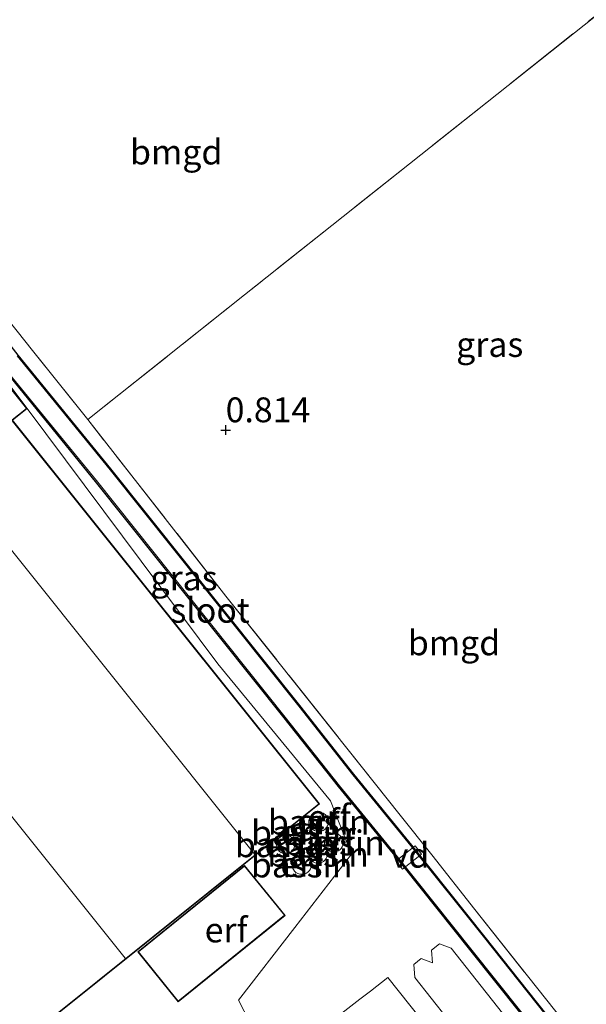
# Model space of a CAD drawing. Units: metres. Extents: x 59997 to 70008, y 401408 to 406251.
# Drawn here: x 60979 to 61036, y 401892 to 401991 of the extents above; entities that cross this region are included whole.
import ezdxf
from ezdxf.enums import TextEntityAlignment as Align

# ---------------------------------------------------------------- set-up
doc = ezdxf.new("R2010")
doc.units = ezdxf.units.M
doc.linetypes.add('IE-TERREINAFSCHEIDING', pattern=[10, 8, -2])
doc.layers.get('0').update_dxf_attribs({"lineweight": 25})
for name, color, linetype, lineweight in [('B-ME-AL-OVERIG-GV-B7', 7, 'BV-GELEIDERAIL', 18), ('B-ME-IE-GRASLAND-GV-B6', 93, 'Continuous', 18), ('B-ME-IE-GRONDWERKLIJN-GROND_INGERICHT-GV-B6', 253, 'Continuous', 18), ('B-ME-IE-HULPGEOMETRIE-L-B1', 53, 'Continuous', 18), ('B-ME-IE-TERREINAFSCHEIDING-RASTERHEKWERK-L-B1', 8, 'IE-TERREINAFSCHEIDING', 18), ('B-ME-KG-KADASTRAAL-DAKRAND-L-B1', 13, 'Continuous', 18), ('B-ME-KG-KADASTRAAL-NOKLIJN-L-B1', 13, 'Continuous', 18), ('B-ME-OG-BEBOUWING-GV-B6', 173, 'Continuous', 18), ('B-ME-OG-WATER-GV-B6', 153, 'Continuous', 18)]:
    doc.layers.add(name, color=color, linetype=linetype, lineweight=lineweight)
doc.layers.add('B-ME-GW-HOOGTEPUNT-S-B1', color=10, linetype='Continuous')
doc.layers.add('B-ME-GW-INSTEEKWATERGANG-L-B1', color=10, linetype='Continuous')
doc.styles.add('NLCS-ISO', font='NLCS-ISO.TTF')
doc.linetypes.add('BV-GELEIDERAIL', pattern='A,10,-3,[108,NLCS.SHX,S=1,R=0,X=0,Y=0],-3', length=16)

# ---------------------------------------------------------------- blocks, each defined once
blk = doc.blocks.new('hoogtepunt')
for p, q in [((-0.5, 0), (0.5, 0)), ((0, 0.5), (0, -0.5))]:
    blk.add_line(p, q)

msp = doc.modelspace()

# ---------------------------------------------------------------- linework, layer by layer
at = {"layer": 'B-ME-AL-OVERIG-GV-B7'}
msp.add_polyline3d([(61019.0844, 401908.102, 0.8892), (61019.7392, 401907.26, 0.8892), (61017.8146, 401905.7634, 0.8892), (61017.1598, 401906.6053, 0.8892), (61019.0844, 401908.102, 0.8892)], dxfattribs=at)
at = {"layer": 'B-ME-GW-INSTEEKWATERGANG-L-B1'}
for points in [[(61040.1381, 401881.3874, 0.8629), (61036.9468, 401885.3454, 0.8629), (61031.3257, 401892.4137, 0.8629), (61026.1576, 401898.9173, 0.8629), (61018.7531, 401908.1818, 0.7879), (61012.913, 401915.3353, 0.8629), (61007.4633, 401922.2394, 0.8629), (60988.436, 401946.0756, 0.8629), (60979.0901, 401957.5471, 0.8629), (60972.2809, 401966.2236, 0.8629), (60966.1331, 401973.9092, 0.7879), (60955.5462, 401987.0231, 0.7879), (60953.9953, 401988.906, 0.7671), (60952.7555, 401990.4112, 0.7504), (60952.4846, 401990.6282, 0.7504), (60952.1567, 401990.7648, 0.7504), (60951.8946, 401990.7261, 0.7504), (60951.6038, 401990.5818, 0.7504), (60951.3356, 401990.3575, 0.7504)], [(61018.0177, 401905.9215, 0.7961), (61017.2084, 401906.9341, 0.7879), (61011.3645, 401914.0923, 0.8629), (61005.9081, 401921.0049, 0.8629), (60986.8904, 401944.8292, 0.8629), (60977.5393, 401956.307, 0.8629), (60970.7246, 401964.9904, 0.8629), (60964.5853, 401972.6654, 0.7879), (60964.5614, 401972.695, 0.7879)], [(61040.1381, 401881.3874, 0.8629), (61040.3675, 401880.757, 0.8629), (61040.4485, 401880.1183, 0.8629), (61040.3869, 401879.8347, 0.8629), (61040.2648, 401879.6304, 0.8629), (61040.0224, 401879.4515, 0.8629), (61039.7138, 401879.4343, 0.8629), (61039.3454, 401879.5312, 0.8629), (61038.97, 401879.7558, 0.8629), (61038.671, 401880.0434, 0.8629), (61035.3968, 401884.1042, 0.8629), (61029.7714, 401891.1781, 0.8629), (61024.6048, 401897.6798, 0.8629), (61018.0177, 401905.9215, 0.7961)]]:
    msp.add_polyline3d(points, dxfattribs=at)
at = {"layer": 'B-ME-IE-GRASLAND-GV-B6'}
for points in [[(60986.11, 401951.0454, 0.7504), (61000.0261, 401933.266, 0.7504), (61017.5941, 401911.1901, 0.7504), (61020.7748, 401907.1975, 0.8254), (61025.1017, 401901.7101, 0.8254), (61033.115, 401891.6015, 0.8254), (61041.5977, 401880.9213, 0.8254), (61098.0049, 401926.4684, 0.6754), (61042.799, 401996.1158, 0.7504), (61012.4715, 402036.3002, 0.6754), (60955.2029, 401989.8802, 0.7652), (60980.5404, 401958.006, 0.7504), (60986.11, 401951.0454, 0.7504)], [(61036.9468, 401885.3454, 0.8629), (61031.3257, 401892.4137, 0.8629), (61026.1576, 401898.9173, 0.8629), (61018.7531, 401908.1818, 0.7879), (61012.913, 401915.3353, 0.8629), (61007.4633, 401922.2394, 0.8629), (60988.436, 401946.0756, 0.8629), (60979.0901, 401957.5471, 0.8629), (60972.2809, 401966.2236, 0.8629), (60966.1331, 401973.9092, 0.7879), (60955.5462, 401987.0231, 0.7879), (60953.9953, 401988.906, 0.7671), (60952.7555, 401990.4112, 0.7504), (60952.4846, 401990.6282, 0.7504), (60952.1567, 401990.7648, 0.7504), (60951.8946, 401990.7261, 0.7504), (60951.6038, 401990.5818, 0.7504), (60951.3356, 401990.3575, 0.7504), (60951.3029, 401990.3302, 0.7504), (60951.1772, 401990.0483, 0.7504), (60951.1684, 401989.7015, 0.7504), (60951.2964, 401989.3999, 0.7504), (60948.3462, 401995.1022, 0.8631)], [(60951.2964, 401989.3999, 0.7504), (60951.1684, 401989.7015, 0.7504), (60951.1772, 401990.0483, 0.7504), (60951.3029, 401990.3302, 0.7504), (60951.3356, 401990.3575, 0.7504), (60951.6038, 401990.5818, 0.7504), (60951.8946, 401990.7261, 0.7504), (60952.1567, 401990.7648, 0.7504), (60952.4846, 401990.6282, 0.7504), (60952.7555, 401990.4112, 0.7504), (60953.9953, 401988.906, 0.7671), (60955.5462, 401987.0231, 0.7879), (60966.1331, 401973.9092, 0.7879), (60972.2809, 401966.2236, 0.8629), (60979.0901, 401957.5471, 0.8629), (60988.436, 401946.0756, 0.8629), (61007.4633, 401922.2394, 0.8629), (61012.913, 401915.3353, 0.8629), (61018.7531, 401908.1818, 0.7879), (61026.1576, 401898.9173, 0.8629), (61031.3257, 401892.4137, 0.8629), (61036.9468, 401885.3454, 0.8629)], [(61038.671, 401880.0434, 0.8629), (61035.3968, 401884.1042, 0.8629), (61029.7714, 401891.1781, 0.8629), (61024.6048, 401897.6798, 0.8629), (61018.0177, 401905.9215, 0.7961), (61017.2084, 401906.9341, 0.7879), (61011.3645, 401914.0923, 0.8629), (61005.9081, 401921.0049, 0.8629), (60986.8904, 401944.8292, 0.8629), (60977.5393, 401956.307, 0.8629), (60970.7246, 401964.9904, 0.8629), (60964.5853, 401972.6654, 0.7879), (60964.5614, 401972.695, 0.7879), (60956.0475, 401983.2411, 0.7879), (60953.983, 401985.7984, 0.7879), (60951.2964, 401989.3999, 0.7504)], [(61036.8572, 401885.2736, 0.6379), (61031.2358, 401892.3423, 0.6379), (61026.0679, 401898.8457, 0.6379), (61018.6638, 401908.1097, 0.5629), (61012.8234, 401915.2635, 0.6379), (61007.3734, 401922.168, 0.6379), (60988.3467, 401946.0036, 0.6379), (60979.0005, 401957.4754, 0.6379)], [(60977.6279, 401956.3779, 0.6377), (60986.9788, 401944.9004, 0.6377), (61005.997, 401921.0755, 0.6377), (61011.453, 401914.1633, 0.6377), (61017.2967, 401907.0054, 0.5627), (61024.6936, 401897.7505, 0.6377), (61029.8602, 401891.2488, 0.6377)]]:
    msp.add_polyline3d(points, dxfattribs=at)
at = {"layer": 'B-ME-IE-GRONDWERKLIJN-GROND_INGERICHT-GV-B6'}
for points in [[(60986.11, 401951.0454, 0.7504), (60980.5404, 401958.006, 0.7504), (60955.2029, 401989.8802, 0.7652), (61012.4715, 402036.3002, 0.6754), (61042.799, 401996.1158, 0.7504), (61001.8816, 401963.5988, 0.7504), (60986.11, 401951.0454, 0.7504)], [(60986.11, 401951.0454, 0.7504), (61001.8816, 401963.5988, 0.7504), (61042.799, 401996.1158, 0.7504), (61098.0049, 401926.4684, 0.6754), (61041.5977, 401880.9213, 0.8254), (61033.115, 401891.6015, 0.8254), (61025.1017, 401901.7101, 0.8254), (61020.7748, 401907.1975, 0.8254), (61017.5941, 401911.1901, 0.7504), (61000.0261, 401933.266, 0.7504), (60986.11, 401951.0454, 0.7504)], [(60961.2857, 401970.05, 0.8931), (60964.1452, 401972.3596, 0.8629), (60964.5614, 401972.695, 0.7879), (60964.5853, 401972.6654, 0.7879), (60970.7246, 401964.9904, 0.8629), (60977.5393, 401956.307, 0.8629), (60986.8904, 401944.8292, 0.8629), (61005.9081, 401921.0049, 0.8629), (61011.3645, 401914.0923, 0.8629), (61017.2084, 401906.9341, 0.7879), (61018.0177, 401905.9215, 0.7961), (61024.6048, 401897.6798, 0.8629), (61029.7714, 401891.1781, 0.8629), (61035.3968, 401884.1042, 0.8629), (61038.671, 401880.0434, 0.8629)], [(61038.8191, 401872.0031, 0.7504), (61036.1725, 401869.8953, 0.7504), (61016.3425, 401894.8397, 1.1442), (61014.5935, 401893.484, 1.1463), (61013.5313, 401892.6606, 1.1476), (61004.7663, 401885.8667, 1.1584), (61001.2966, 401892.5844, 1.2004), (61006.9688, 401899.9061, 1.2221), (61012.6912, 401907.2925, 1.1476), (61010.5649, 401912.6558, 1.1476), (60999.1978, 401926.4467, 1.1476), (60980.0039, 401952.1712, 1.2342), (60976.9941, 401956.0789, 1.1476), (60969.1438, 401962.883, 1.2685), (60961.2857, 401970.05, 0.8931)], [(60961.2857, 401970.05, 0.8931), (60969.1438, 401962.883, 1.2685), (60976.9941, 401956.0789, 1.1476), (60980.0039, 401952.1712, 1.2342), (60999.1978, 401926.4467, 1.1476), (61010.5649, 401912.6558, 1.1476), (61012.6912, 401907.2925, 1.1476), (61006.9688, 401899.9061, 1.2221), (61001.2966, 401892.5844, 1.2004), (61004.7663, 401885.8667, 1.1584)], [(60977.3532, 401955.4613, 1.2342), (60975.8821, 401954.2842, 1.2342), (60975.7109, 401954.4981, 1.2342), (60936.5835, 401923.1894, 1.2342), (60970.3205, 401881.0272, 1.2342), (61009.448, 401912.3359, 1.2342), (60978.5228, 401950.984, 1.2342), (60979.9939, 401952.1612, 1.2342), (60977.3532, 401955.4613, 1.2342)], [(61008.391, 401910.6512, 1.2004), (61008.3907, 401910.4228, 1.2004), (61008.4393, 401910.211, 1.2004), (61008.5254, 401910.0279, 1.2004), (61008.6354, 401909.8792, 1.2004), (61008.7713, 401909.7537, 1.2004), (61008.9439, 401909.6482, 1.2004), (61009.1492, 401909.5768, 1.2004), (61009.3762, 401909.5523, 1.2004), (61009.608, 401909.5821, 1.2004), (61009.8252, 401909.6653, 1.2004), (61010.0113, 401909.7923, 1.2004), (61010.156, 401909.9481, 1.2004), (61010.2572, 401910.1168, 1.2004), (61010.3189, 401910.287, 1.2004), (61010.349, 401910.4755, 1.2004), (61010.3397, 401910.6829, 1.2004), (61010.282, 401910.8969, 1.2004), (61010.1726, 401911.1001, 1.2004), (61010.0163, 401911.2744, 1.2004), (61009.8262, 401911.4053, 1.2004), (61009.6198, 401911.4859, 1.2004), (61009.4146, 401911.5177, 1.2004), (61009.2239, 401911.5083, 1.2004), (61009.0481, 401911.4655, 1.2004), (61008.8694, 401911.3833, 1.2004), (61008.6987, 401911.2563, 1.2004), (61008.5522, 401911.0852, 1.2004), (61008.4459, 401910.8783, 1.2004), (61008.391, 401910.6512, 1.2004)], [(61007.8406, 401910.4107, 1.2004), (61007.6534, 401910.4256, 1.2004), (61007.4765, 401910.4061, 1.2004), (61007.2917, 401910.3486, 1.2004), (61007.1092, 401910.2464, 1.2004), (61006.9447, 401910.098, 1.2004), (61006.8148, 401909.9096, 1.2004), (61006.7325, 401909.695, 1.2004), (61006.7032, 401909.4723, 1.2004), (61006.7239, 401909.2595, 1.2004), (61006.7847, 401909.07, 1.2004), (61006.8731, 401908.911, 1.2004), (61006.9898, 401908.7713, 1.2004), (61007.1448, 401908.6466, 1.2004), (61007.336, 401908.551, 1.2004), (61007.5544, 401908.4983, 1.2004), (61007.7843, 401908.4981, 1.2004), (61008.0067, 401908.5517, 1.2004), (61008.2043, 401908.6521, 1.2004), (61008.3652, 401908.7858, 1.2004), (61008.4852, 401908.9375, 1.2004), (61008.5669, 401909.0957, 1.2004), (61008.6201, 401909.2758, 1.2004), (61008.6373, 401909.4793, 1.2004), (61008.6081, 401909.6953, 1.2004), (61008.5271, 401909.9074, 1.2004), (61008.3968, 401910.0972, 1.2004), (61008.2279, 401910.2489, 1.2004), (61008.0368, 401910.3537, 1.2004), (61007.8406, 401910.4107, 1.2004)], [(61006.963, 401908.1254, 1.2004), (61006.9679, 401908.3349, 1.2004), (61006.923, 401908.5485, 1.2004), (61006.8279, 401908.7483, 1.2004), (61006.6905, 401908.9179, 1.2004), (61006.5248, 401909.0462, 1.2004), (61006.3472, 401909.13, 1.2004), (61006.1717, 401909.1724, 1.2004), (61006.0008, 401909.1806, 1.2004), (61005.8167, 401909.1539, 1.2004), (61005.628, 401909.0844, 1.2004), (61005.4493, 401908.9684, 1.2004), (61005.2976, 401908.8091, 1.2004), (61005.187, 401908.6178, 1.2004), (61005.1256, 401908.4107, 1.2004), (61005.1131, 401908.2056, 1.2004), (61005.1422, 401908.0165, 1.2004), (61005.2022, 401907.8522, 1.2004), (61005.2918, 401907.702, 1.2004), (61005.4202, 401907.5601, 1.2004), (61005.5873, 401907.4405, 1.2004), (61005.7867, 401907.3575, 1.2004), (61006.0049, 401907.3226, 1.2004), (61006.2242, 401907.3399, 1.2004), (61006.4269, 401907.4054, 1.2004), (61006.5999, 401907.508, 1.2004), (61006.7368, 401907.634, 1.2004), (61006.8382, 401907.7718, 1.2004), (61006.9159, 401907.9347, 1.2004), (61006.963, 401908.1254, 1.2004)], [(61009.9644, 401908.5415, 1.2004), (61009.9651, 401908.333, 1.2004), (61010.0069, 401908.1435, 1.2004), (61010.0783, 401907.9811, 1.2004), (61010.1789, 401907.8349, 1.2004), (61010.3181, 401907.6997, 1.2004), (61010.4951, 401907.5895, 1.2004), (61010.7023, 401907.5185, 1.2004), (61010.9255, 401907.4974, 1.2004), (61011.1464, 401907.5293, 1.2004), (61011.3473, 401907.6088, 1.2004), (61011.5157, 401907.7239, 1.2004), (61011.646, 401907.8604, 1.2004), (61011.7397, 401908.0065, 1.2004), (61011.8077, 401908.1765, 1.2004), (61011.8429, 401908.3726, 1.2004), (61011.8342, 401908.585, 1.2004), (61011.7748, 401908.7983, 1.2004), (61011.6655, 401908.9944, 1.2004), (61011.5153, 401909.1571, 1.2004), (61011.3393, 401909.2761, 1.2004), (61011.154, 401909.3493, 1.2004), (61010.9736, 401909.3808, 1.2004), (61010.8, 401909.378, 1.2004), (61010.6154, 401909.3389, 1.2004), (61010.4289, 401909.2562, 1.2004), (61010.2557, 401909.1271, 1.2004), (61010.1124, 401908.956, 1.2004), (61010.013, 401908.7551, 1.2004), (61009.9644, 401908.5415, 1.2004)], [(61009.4356, 401908.2352, 1.2004), (61009.2534, 401908.2429, 1.2004), (61009.0824, 401908.2175, 1.2004), (61008.9053, 401908.155, 1.2004), (61008.7318, 401908.0491, 1.2004), (61008.5775, 401907.8991, 1.2004), (61008.4583, 401907.7116, 1.2004), (61008.3863, 401907.5003, 1.2004), (61008.366, 401907.2831, 1.2004), (61008.3938, 401907.0774, 1.2004), (61008.4597, 401906.8957, 1.2004), (61008.5513, 401906.7446, 1.2004), (61008.6696, 401906.6134, 1.2004), (61008.8246, 401906.4979, 1.2004), (61009.0136, 401906.4121, 1.2004), (61009.2275, 401906.369, 1.2004), (61009.4506, 401906.3771, 1.2004), (61009.6645, 401906.4372, 1.2004), (61009.8525, 401906.5418, 1.2004), (61010.0038, 401906.6774, 1.2004), (61010.1148, 401906.829, 1.2004), (61010.1883, 401906.9855, 1.2004), (61010.2334, 401907.1622, 1.2004), (61010.2427, 401907.3603, 1.2004), (61010.2065, 401907.5689, 1.2004), (61010.1201, 401907.7717, 1.2004), (61009.9867, 401907.9512, 1.2004), (61009.8173, 401908.0923, 1.2004), (61009.6281, 401908.187, 1.2004), (61009.4356, 401908.2352, 1.2004)], [(61007.897, 401907.1612, 1.2004), (61007.7103, 401907.1897, 1.2004), (61007.5312, 401907.1829, 1.2004), (61007.3417, 401907.1385, 1.2004), (61007.1511, 401907.049, 1.2004), (61006.9752, 401906.912, 1.2004), (61006.8313, 401906.7323, 1.2004), (61006.7332, 401906.5228, 1.2004), (61006.6878, 401906.3013, 1.2004), (61006.6931, 401906.0863, 1.2004), (61006.7404, 401905.8917, 1.2004), (61006.8177, 401905.7257, 1.2004), (61006.9248, 401905.5772, 1.2004), (61007.0714, 401905.4408, 1.2004), (61007.2564, 401905.331, 1.2004), (61007.4718, 401905.2624, 1.2004), (61007.7025, 401905.2456, 1.2004), (61007.9296, 401905.2834, 1.2004), (61008.1351, 401905.3698, 1.2004), (61008.3063, 401905.4924, 1.2004), (61008.4377, 401905.636, 1.2004), (61008.5312, 401905.7889, 1.2004), (61008.5976, 401905.9658, 1.2004), (61008.6295, 401906.1689, 1.2004), (61008.6158, 401906.3877, 1.2004), (61008.5498, 401906.6065, 1.2004), (61008.4326, 401906.8064, 1.2004), (61008.2741, 401906.9709, 1.2004), (61008.0898, 401907.0898, 1.2004), (61007.897, 401907.1612, 1.2004)], [(61005.9815, 401901.1138, 1.2379), (61001.9088, 401906.1494, 1.2379), (60991.1349, 401897.4357, 1.2379), (60995.2076, 401892.4001, 1.2379), (61005.9815, 401901.1138, 1.2379)], [(61035.0892, 401875.6432, 0.8254), (61035.8895, 401876.3627, 0.8254), (61035.7607, 401877.5241, 0.8254), (61036.8794, 401877.1249, 0.8254), (61037.6982, 401877.7522, 0.8254), (61037.5874, 401878.9732, 0.8254), (61022.7029, 401897.82, 0.8254), (61021.546, 401898.2331, 0.8254), (61020.7441, 401897.5908, 0.8254), (61020.8244, 401896.3413, 0.8254), (61019.6936, 401896.7666, 0.8254), (61018.9694, 401896.1659, 0.8254), (61019.0633, 401894.8638, 0.8254), (61033.8708, 401876.1062, 0.8254), (61035.0892, 401875.6432, 0.8254)], [(61004.7663, 401885.8667, 1.1584), (61013.5313, 401892.6606, 1.1476), (61014.5935, 401893.484, 1.1463), (61016.3425, 401894.8397, 1.1442), (61036.1725, 401869.8953, 0.7504), (61028.1163, 401863.4794, 0.7504), (61019.7327, 401857.0017, 0.7497), (61019.599, 401857.149, 0.936), (61004.7663, 401885.8667, 1.1584)]]:
    msp.add_polyline3d(points, dxfattribs=at)
at = {"layer": 'B-ME-IE-HULPGEOMETRIE-L-B1'}
msp.add_polyline3d([(61004.7663, 401885.8667, 1.1584), (61001.2966, 401892.5844, 1.2004), (61006.9688, 401899.9061, 1.2221), (61012.6912, 401907.2925, 1.1476), (61010.5649, 401912.6558, 1.1476), (60999.1978, 401926.4467, 1.1476), (60980.0039, 401952.1712, 1.2342), (60976.9941, 401956.0789, 1.1476), (60969.1438, 401962.883, 1.2685), (60961.2857, 401970.05, 0.8931), (60951.2964, 401989.3999, 0.7504), (60948.3462, 401995.1022, 0.8631)], dxfattribs=at)
at = {"layer": 'B-ME-IE-TERREINAFSCHEIDING-RASTERHEKWERK-L-B1'}
for points in [[(61042.799, 401996.1158, 0.7504), (61001.8816, 401963.5988, 0.7504), (60986.11, 401951.0454, 0.7504)], [(61017.5941, 401911.1901, 0.7504), (61000.0261, 401933.266, 0.7504), (60986.11, 401951.0454, 0.7504), (60980.5404, 401958.006, 0.7504)], [(61020.7748, 401907.1975, 0.8254), (61025.1017, 401901.7101, 0.8254), (61033.115, 401891.6015, 0.8254), (61041.5977, 401880.9213, 0.8254)]]:
    msp.add_polyline3d(points, dxfattribs=at)
at = {"layer": 'B-ME-KG-KADASTRAAL-DAKRAND-L-B1'}
for points in [[(60975.7031, 401954.4278, 7.3842), (60975.778, 401954.3342, 7.3842), (60975.8743, 401954.2139, 5.5092), (60976.0246, 401954.3342, 3.6342), (60977.3454, 401955.3911, 3.6342), (60979.9237, 401952.169, 3.6342), (60978.4915, 401951.023, 3.6342), (60978.4525, 401950.9918, 3.6342), (60978.4988, 401950.934, 7.3842), (61009.3777, 401912.3437, 7.3842), (60970.3283, 401881.0974, 7.3842), (60936.6537, 401923.1816, 7.3842), (60975.7031, 401954.4278, 7.3842)], [(61001.9014, 401906.0791, 5.5242), (60991.2052, 401897.4283, 5.5242), (60995.215, 401892.4704, 5.5242), (61005.9112, 401901.1212, 5.5242), (61001.9014, 401906.0791, 5.5242)]]:
    msp.add_polyline3d(points, dxfattribs=at)
at = {"layer": 'B-ME-KG-KADASTRAAL-NOKLIJN-L-B1'}
for p, q in [((60969.3096, 401949.2478, 11.6695), (61002.9217, 401907.2418, 11.4953)), ((60956.2488, 401938.797, 11.4942), (60989.8609, 401896.7909, 11.4942))]:
    msp.add_line(p, q, dxfattribs=at)
at = {"layer": 'B-ME-OG-BEBOUWING-GV-B6'}
for points in [[(61009.3762, 401909.5523, 1.2004), (61009.1492, 401909.5768, 1.2004), (61008.9439, 401909.6482, 1.2004), (61008.7713, 401909.7537, 1.2004), (61008.6354, 401909.8792, 1.2004), (61008.5254, 401910.0279, 1.2004), (61008.4393, 401910.211, 1.2004), (61008.3907, 401910.4228, 1.2004), (61008.391, 401910.6512, 1.2004), (61008.4459, 401910.8783, 1.2004), (61008.5522, 401911.0852, 1.2004), (61008.6987, 401911.2563, 1.2004), (61008.8694, 401911.3833, 1.2004), (61009.0481, 401911.4655, 1.2004), (61009.2239, 401911.5083, 1.2004), (61009.4146, 401911.5177, 1.2004), (61009.6198, 401911.4859, 1.2004), (61009.8262, 401911.4053, 1.2004), (61010.0163, 401911.2744, 1.2004), (61010.1726, 401911.1001, 1.2004), (61010.282, 401910.8969, 1.2004), (61010.3397, 401910.6829, 1.2004), (61010.349, 401910.4755, 1.2004), (61010.3189, 401910.287, 1.2004), (61010.2572, 401910.1168, 1.2004), (61010.156, 401909.9481, 1.2004), (61010.0113, 401909.7923, 1.2004), (61009.8252, 401909.6653, 1.2004), (61009.608, 401909.5821, 1.2004), (61009.3762, 401909.5523, 1.2004)], [(61007.7843, 401908.4981, 1.2004), (61007.5544, 401908.4983, 1.2004), (61007.336, 401908.551, 1.2004), (61007.1448, 401908.6466, 1.2004), (61006.9898, 401908.7713, 1.2004), (61006.8731, 401908.911, 1.2004), (61006.7847, 401909.07, 1.2004), (61006.7239, 401909.2595, 1.2004), (61006.7032, 401909.4723, 1.2004), (61006.7325, 401909.695, 1.2004), (61006.8148, 401909.9096, 1.2004), (61006.9447, 401910.098, 1.2004), (61007.1092, 401910.2464, 1.2004), (61007.2917, 401910.3486, 1.2004), (61007.4765, 401910.4061, 1.2004), (61007.6534, 401910.4256, 1.2004), (61007.8406, 401910.4107, 1.2004), (61008.0368, 401910.3537, 1.2004), (61008.2279, 401910.2489, 1.2004), (61008.3968, 401910.0972, 1.2004), (61008.5271, 401909.9074, 1.2004), (61008.6081, 401909.6953, 1.2004), (61008.6373, 401909.4793, 1.2004), (61008.6201, 401909.2758, 1.2004), (61008.5669, 401909.0957, 1.2004), (61008.4852, 401908.9375, 1.2004), (61008.3652, 401908.7858, 1.2004), (61008.2043, 401908.6521, 1.2004), (61008.0067, 401908.5517, 1.2004), (61007.7843, 401908.4981, 1.2004)], [(61006.0049, 401907.3226, 1.2004), (61005.7867, 401907.3575, 1.2004), (61005.5873, 401907.4405, 1.2004), (61005.4202, 401907.5601, 1.2004), (61005.2918, 401907.702, 1.2004), (61005.2022, 401907.8522, 1.2004), (61005.1422, 401908.0165, 1.2004), (61005.1131, 401908.2056, 1.2004), (61005.1256, 401908.4107, 1.2004), (61005.187, 401908.6178, 1.2004), (61005.2976, 401908.8091, 1.2004), (61005.4493, 401908.9684, 1.2004), (61005.628, 401909.0844, 1.2004), (61005.8167, 401909.1539, 1.2004), (61006.0008, 401909.1806, 1.2004), (61006.1717, 401909.1724, 1.2004), (61006.3472, 401909.13, 1.2004), (61006.5248, 401909.0462, 1.2004), (61006.6905, 401908.9179, 1.2004), (61006.8279, 401908.7483, 1.2004), (61006.923, 401908.5485, 1.2004), (61006.9679, 401908.3349, 1.2004), (61006.963, 401908.1254, 1.2004), (61006.9159, 401907.9347, 1.2004), (61006.8382, 401907.7718, 1.2004), (61006.7368, 401907.634, 1.2004), (61006.5999, 401907.508, 1.2004), (61006.4269, 401907.4054, 1.2004), (61006.2242, 401907.3399, 1.2004), (61006.0049, 401907.3226, 1.2004)], [(61010.9255, 401907.4974, 1.2004), (61010.7023, 401907.5185, 1.2004), (61010.4951, 401907.5895, 1.2004), (61010.3181, 401907.6997, 1.2004), (61010.1789, 401907.8349, 1.2004), (61010.0783, 401907.9811, 1.2004), (61010.0069, 401908.1435, 1.2004), (61009.9651, 401908.333, 1.2004), (61009.9644, 401908.5415, 1.2004), (61010.013, 401908.7551, 1.2004), (61010.1124, 401908.956, 1.2004), (61010.2557, 401909.1271, 1.2004), (61010.4289, 401909.2562, 1.2004), (61010.6154, 401909.3389, 1.2004), (61010.8, 401909.378, 1.2004), (61010.9736, 401909.3808, 1.2004), (61011.154, 401909.3493, 1.2004), (61011.3393, 401909.2761, 1.2004), (61011.5153, 401909.1571, 1.2004), (61011.6655, 401908.9944, 1.2004), (61011.7748, 401908.7983, 1.2004), (61011.8342, 401908.585, 1.2004), (61011.8429, 401908.3726, 1.2004), (61011.8077, 401908.1765, 1.2004), (61011.7397, 401908.0065, 1.2004), (61011.646, 401907.8604, 1.2004), (61011.5157, 401907.7239, 1.2004), (61011.3473, 401907.6088, 1.2004), (61011.1464, 401907.5293, 1.2004), (61010.9255, 401907.4974, 1.2004)], [(61009.2275, 401906.369, 1.2004), (61009.0136, 401906.4121, 1.2004), (61008.8246, 401906.4979, 1.2004), (61008.6696, 401906.6134, 1.2004), (61008.5513, 401906.7446, 1.2004), (61008.4597, 401906.8957, 1.2004), (61008.3938, 401907.0774, 1.2004), (61008.366, 401907.2831, 1.2004), (61008.3863, 401907.5003, 1.2004), (61008.4583, 401907.7116, 1.2004), (61008.5775, 401907.8991, 1.2004), (61008.7318, 401908.0491, 1.2004), (61008.9053, 401908.155, 1.2004), (61009.0824, 401908.2175, 1.2004), (61009.2534, 401908.2429, 1.2004), (61009.4356, 401908.2352, 1.2004), (61009.6281, 401908.187, 1.2004), (61009.8173, 401908.0923, 1.2004), (61009.9867, 401907.9512, 1.2004), (61010.1201, 401907.7717, 1.2004), (61010.2065, 401907.5689, 1.2004), (61010.2427, 401907.3603, 1.2004), (61010.2334, 401907.1622, 1.2004), (61010.1883, 401906.9855, 1.2004), (61010.1148, 401906.829, 1.2004), (61010.0038, 401906.6774, 1.2004), (61009.8525, 401906.5418, 1.2004), (61009.6645, 401906.4372, 1.2004), (61009.4506, 401906.3771, 1.2004), (61009.2275, 401906.369, 1.2004)], [(61007.7025, 401905.2456, 1.2004), (61007.4718, 401905.2624, 1.2004), (61007.2564, 401905.331, 1.2004), (61007.0714, 401905.4408, 1.2004), (61006.9248, 401905.5772, 1.2004), (61006.8177, 401905.7257, 1.2004), (61006.7404, 401905.8917, 1.2004), (61006.6931, 401906.0863, 1.2004), (61006.6878, 401906.3013, 1.2004), (61006.7332, 401906.5228, 1.2004), (61006.8313, 401906.7323, 1.2004), (61006.9752, 401906.912, 1.2004), (61007.1511, 401907.049, 1.2004), (61007.3417, 401907.1385, 1.2004), (61007.5312, 401907.1829, 1.2004), (61007.7103, 401907.1897, 1.2004), (61007.897, 401907.1612, 1.2004), (61008.0898, 401907.0898, 1.2004), (61008.2741, 401906.9709, 1.2004), (61008.4326, 401906.8064, 1.2004), (61008.5498, 401906.6065, 1.2004), (61008.6158, 401906.3877, 1.2004), (61008.6295, 401906.1689, 1.2004), (61008.5976, 401905.9658, 1.2004), (61008.5312, 401905.7889, 1.2004), (61008.4377, 401905.636, 1.2004), (61008.3063, 401905.4924, 1.2004), (61008.1351, 401905.3698, 1.2004), (61007.9296, 401905.2834, 1.2004), (61007.7025, 401905.2456, 1.2004)], [(61035.0892, 401875.6432, 0.8254), (61033.8708, 401876.1062, 0.8254), (61019.0633, 401894.8638, 0.8254), (61018.9694, 401896.1659, 0.8254), (61019.6936, 401896.7666, 0.8254), (61020.8244, 401896.3413, 0.8254), (61020.7441, 401897.5908, 0.8254), (61021.546, 401898.2331, 0.8254), (61022.7029, 401897.82, 0.8254), (61037.5874, 401878.9732, 0.8254), (61037.6982, 401877.7522, 0.8254), (61036.8794, 401877.1249, 0.8254), (61035.7607, 401877.5241, 0.8254), (61035.8895, 401876.3627, 0.8254), (61035.0892, 401875.6432, 0.8254)]]:
    msp.add_polyline3d(points, dxfattribs=at)
at = {"layer": 'B-ME-OG-WATER-GV-B6'}
for points in [[(60979.0005, 401957.4754, 0.6379), (60988.3467, 401946.0036, 0.6379), (61007.3734, 401922.168, 0.6379), (61012.8234, 401915.2635, 0.6379), (61018.6638, 401908.1097, 0.5629), (61026.0679, 401898.8457, 0.6379), (61031.2358, 401892.3423, 0.6379), (61036.8572, 401885.2736, 0.6379)], [(61029.8602, 401891.2488, 0.6377), (61024.6936, 401897.7505, 0.6377), (61017.2967, 401907.0054, 0.5627), (61011.453, 401914.1633, 0.6377), (61005.997, 401921.0755, 0.6377), (60986.9788, 401944.9004, 0.6377), (60977.6279, 401956.3779, 0.6377)]]:
    msp.add_polyline3d(points, dxfattribs=at)

# ---------------------------------------------------------------- block references
at = {"layer": 'B-ME-GW-HOOGTEPUNT-S-B1', "rotation": 90}
msp.add_blockref('hoogtepunt', (61000, 401950, 0.8142), dxfattribs=at)
msp.add_blockref('hoogtepunt', (61000, 401950, 0.8142), dxfattribs=at)

# ---------------------------------------------------------------- texts
at = {"layer": 'B-ME-AL-OVERIG-GV-B7', "ltscale": 0.2, "style": 'NLCS-ISO'}
msp.add_text('vd', height=2.5, dxfattribs=at).set_placement((61018.5765, 401907.1665), align=Align.MIDDLE_CENTER)
at = {"layer": 'B-ME-GW-HOOGTEPUNT-S-B1', "ltscale": 0.2, "style": 'NLCS-ISO'}
msp.add_text('0.814', height=2.5, dxfattribs=at).set_placement((61000, 401950, 0.8142), align=Align.BOTTOM_LEFT)
msp.add_text('0.814', height=2.5, dxfattribs=at).set_placement((61000, 401950, 0.8142), align=Align.BOTTOM_LEFT)
at = {"layer": 'B-ME-IE-GRASLAND-GV-B6', "ltscale": 0.2, "style": 'NLCS-ISO'}
for p in [(61026.6039, 401958.6108), (60995.7925, 401935.0977), (60995.8084, 401935.0996)]:
    msp.add_text('gras', height=2.5, dxfattribs=at).set_placement(p, align=Align.MIDDLE_CENTER)
at = {"layer": 'B-ME-IE-GRONDWERKLIJN-GROND_INGERICHT-GV-B6', "ltscale": 0.2, "style": 'NLCS-ISO'}
for s, p in [('bmgd', (60995.0165, 401977.9988)), ('bmgd', (61023.0104, 401928.56)), ('erf', (61010.4238, 401910.9973)), ('erf', (61009.3349, 401910.5394)), ('erf', (61007.676, 401909.4903)), ('erf', (61006.0725, 401908.2475)), ('erf', (61010.8709, 401908.4437)), ('erf', (61009.3094, 401907.336)), ('erf', (61007.6654, 401906.2493)), ('erf', (61000.0429, 401899.6426))]:
    msp.add_text(s, height=2.5, dxfattribs=at).set_placement(p, align=Align.MIDDLE_CENTER)
at = {"layer": 'B-ME-OG-BEBOUWING-GV-B6', "ltscale": 0.2, "style": 'NLCS-ISO'}
for p in [(61009.3678, 401910.5028), (61007.6741, 401909.4266), (61006.0405, 401908.2207), (61010.9029, 401908.4089), (61009.3024, 401907.2738), (61007.6589, 401906.1854)]:
    msp.add_text('bassin', height=2.5, dxfattribs=at).set_placement(p, align=Align.MIDDLE_CENTER)
at = {"layer": 'B-ME-OG-WATER-GV-B6', "ltscale": 0.2, "style": 'NLCS-ISO'}
msp.add_text('sloot', height=2.5, dxfattribs=at).set_placement((60998.4245, 401931.8393), align=Align.MIDDLE_CENTER)

doc.saveas('drawing.dxf')
